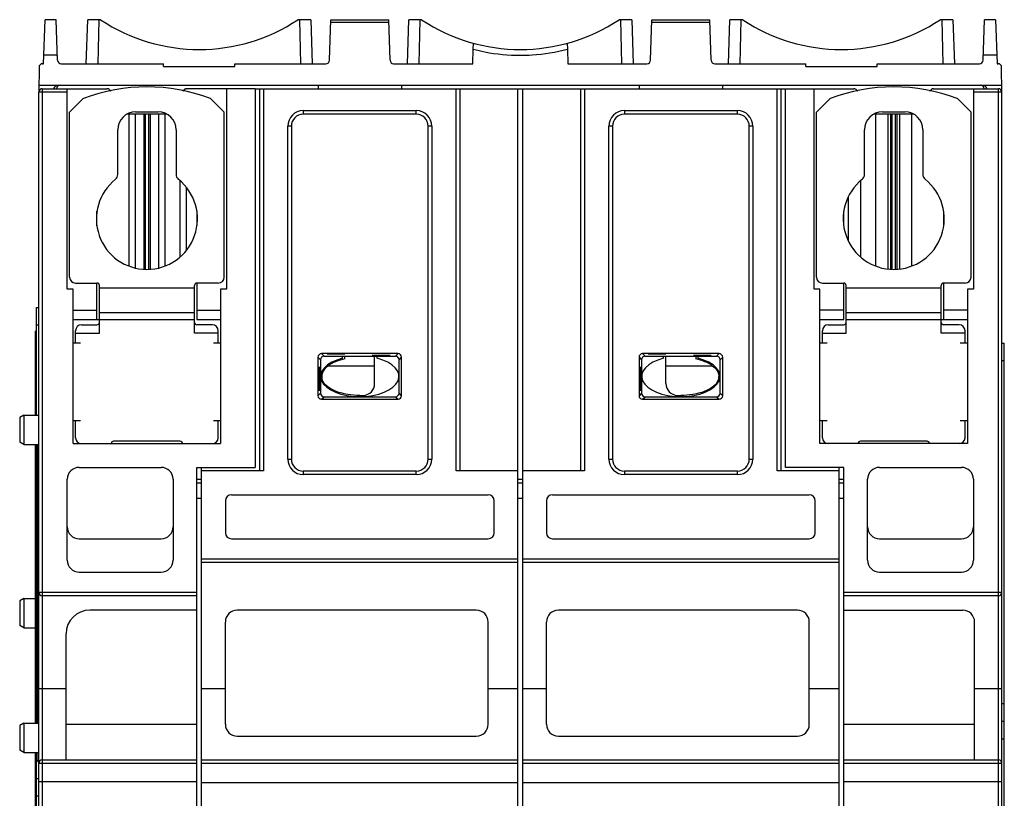
# Model space of a CAD drawing. Units: inches. Extents: x -1.6 to 29.5, y -1.8 to 18.7.
# Drawn here: x 19.3 to 22.5, y 9.1 to 11.7 of the extents above; entities that cross this region are included whole.
import ezdxf

# ---------------------------------------------------------------- set-up
doc = ezdxf.new("R2010")
doc.units = ezdxf.units.IN
doc.header["$LTSCALE"] = 1.21
doc.header["$MEASUREMENT"] = 0
doc.layers.get('0').update_dxf_attribs({"linetype": 'CONTINUOUS'})

msp = doc.modelspace()

# ---------------------------------------------------------------- linework, layer by layer
at = {"color": 7, "linetype": 'Continuous'}
for p, q in [((19.3295, 11.568), (19.3346, 11.7137)), ((19.3717, 11.7137), (19.3346, 11.7137)), ((19.3764, 11.5794), (19.3717, 11.7137)), ((19.4712, 11.568), (19.4763, 11.7137)), ((19.5185, 11.7137), (19.4763, 11.7137)), ((19.5126, 11.7137), (19.509, 11.568)), ((20.2142, 11.7137), (20.172, 11.7137)), ((20.1815, 11.568), (20.1779, 11.7137)), ((20.2142, 11.7137), (20.2193, 11.568)), ((20.2764, 11.5794), (20.2811, 11.7137)), ((20.4728, 11.704), (20.2807, 11.704)), ((20.2811, 11.7137), (20.4725, 11.7137)), ((20.4771, 11.5794), (20.4725, 11.7137)), ((20.5342, 11.568), (20.5393, 11.7137)), ((20.5815, 11.7137), (20.5393, 11.7137)), ((20.5756, 11.7137), (20.572, 11.568)), ((21.2772, 11.7137), (21.235, 11.7137)), ((21.2445, 11.568), (21.2409, 11.7137)), ((21.2772, 11.7137), (21.2823, 11.568)), ((21.3394, 11.5794), (21.344, 11.7137)), ((21.5358, 11.704), (21.3437, 11.704)), ((21.344, 11.7137), (21.5354, 11.7137)), ((21.5401, 11.5794), (21.5354, 11.7137)), ((21.5972, 11.568), (21.6023, 11.7137)), ((21.6445, 11.7137), (21.6023, 11.7137)), ((21.6386, 11.7137), (21.635, 11.568)), ((22.3402, 11.7137), (22.298, 11.7137)), ((22.3039, 11.7137), (22.3075, 11.568)), ((22.3402, 11.7137), (22.3453, 11.568)), ((22.4401, 11.5794), (22.4448, 11.7137)), ((22.4819, 11.7137), (22.4448, 11.7137)), ((22.4819, 11.7137), (22.487, 11.568)), ((20.7508, 11.568), (20.7524, 11.6159)), ((20.7524, 11.6159), (20.7531, 11.6358)), ((21.0634, 11.6358), (21.0641, 11.6159)), ((21.0641, 11.6159), (21.0657, 11.568)), ((19.3305, 11.5976), (19.3757, 11.5976)), ((22.4408, 11.5976), (22.486, 11.5976)), ((19.3147, 11.5563), (19.314, 11.4746)), ((19.3265, 11.568), (19.3295, 11.568)), ((19.3882, 11.568), (19.7271, 11.568)), ((19.7271, 11.5582), (19.7271, 11.568)), ((19.7271, 11.5582), (19.9634, 11.5582)), ((19.9634, 11.5582), (19.9634, 11.568)), ((19.9634, 11.568), (20.2646, 11.568)), ((20.4889, 11.568), (20.7508, 11.568)), ((21.0657, 11.568), (21.3276, 11.568)), ((21.5519, 11.568), (21.8531, 11.568)), ((21.8531, 11.5582), (21.8531, 11.568)), ((21.8531, 11.5582), (22.0894, 11.5582)), ((22.0894, 11.5582), (22.0894, 11.568)), ((22.0894, 11.568), (22.4283, 11.568)), ((22.487, 11.568), (22.49, 11.568)), ((22.5025, 11.4746), (22.5018, 11.5563)), ((19.3142, 11.4971), (22.5023, 11.4971)), ((19.798, 11.4834), (19.798, 11.4853)), ((19.798, 11.4853), (19.802, 11.4853)), ((20.0303, 11.4853), (21.7862, 11.4853)), ((20.046, 10.2196), (20.046, 11.4853)), ((20.0579, 11.4853), (20.0579, 10.2196)), ((20.239, 11.4971), (20.239, 11.4853)), ((20.5145, 11.4971), (20.5145, 11.4853)), ((20.6957, 10.2196), (20.6957, 11.4853)), ((20.7075, 11.4853), (20.7075, 10.2196)), ((20.9004, 8.1152), (20.9004, 11.4853)), ((20.9161, 8.1152), (20.9161, 11.4853)), ((21.109, 10.2196), (21.109, 11.4853)), ((21.1208, 11.4853), (21.1208, 10.2196)), ((21.302, 11.4971), (21.302, 11.4853)), ((21.5775, 11.4971), (21.5775, 11.4853)), ((21.7586, 10.2196), (21.7586, 11.4853)), ((21.7705, 11.4853), (21.7705, 10.2196)), ((19.4161, 11.4079), (19.459, 11.4507)), ((19.8851, 11.4507), (19.9279, 11.4079)), ((21.8886, 11.4079), (21.9314, 11.4507)), ((22.3575, 11.4507), (22.4004, 11.4079)), ((20.1897, 11.4125), (20.1897, 11.4007)), ((20.1897, 11.4125), (20.5638, 11.4125)), ((20.5638, 11.4007), (20.5638, 11.4125)), ((21.2527, 11.4125), (21.2527, 11.4007)), ((21.2527, 11.4125), (21.6268, 11.4125)), ((21.6268, 11.4007), (21.6268, 11.4125)), ((19.4161, 10.8613), (19.4161, 11.4079)), ((19.6346, 11.4085), (19.7094, 11.4085)), ((19.9279, 10.8613), (19.9279, 11.4079)), ((20.5638, 11.4007), (20.1897, 11.4007)), ((21.6268, 11.4007), (21.2527, 11.4007)), ((21.8886, 10.8613), (21.8886, 11.4079)), ((22.1071, 11.4085), (22.1819, 11.4085)), ((22.4004, 10.8613), (22.4004, 11.4079)), ((19.5756, 11.2008), (19.5756, 11.3495)), ((19.7685, 11.3495), (19.7685, 11.2008)), ((20.1386, 10.2589), (20.1386, 11.3613)), ((20.1504, 11.3613), (20.1386, 11.3613)), ((20.1504, 11.3613), (20.1504, 10.2589)), ((20.6031, 10.2589), (20.6031, 11.3613)), ((20.6149, 11.3613), (20.6031, 11.3613)), ((20.6149, 11.3613), (20.6149, 10.2589)), ((21.2016, 10.2589), (21.2016, 11.3613)), ((21.2134, 11.3613), (21.2016, 11.3613)), ((21.2134, 11.3613), (21.2134, 10.2589)), ((21.6661, 10.2589), (21.6661, 11.3613)), ((21.6779, 11.3613), (21.6661, 11.3613)), ((21.6779, 11.3613), (21.6779, 10.2589)), ((22.048, 11.2008), (22.048, 11.3495)), ((22.2409, 11.3495), (22.2409, 11.2008)), ((19.4358, 10.8416), (19.5067, 10.8416)), ((19.5145, 10.6763), (19.5145, 10.8337)), ((19.5145, 10.8259), (19.8295, 10.8259)), ((19.8295, 10.6763), (19.8295, 10.8337)), ((19.9082, 10.8416), (19.8374, 10.8416)), ((21.9082, 10.8416), (21.9791, 10.8416)), ((21.987, 10.6763), (21.987, 10.8337)), ((21.987, 10.8259), (22.302, 10.8259)), ((22.302, 10.6763), (22.302, 10.8337)), ((22.3807, 10.8416), (22.3098, 10.8416)), ((19.3059, 10.404), (19.3059, 10.7609)), ((19.3059, 10.7609), (19.3138, 10.7609)), ((19.8295, 10.7432), (19.5145, 10.7432)), ((22.302, 10.7432), (21.987, 10.7432)), ((19.3138, 10.7019), (19.3059, 10.7019)), ((19.4555, 10.7038), (19.5067, 10.7038)), ((19.8295, 10.7196), (19.5145, 10.7196)), ((19.8886, 10.7038), (19.8374, 10.7038)), ((21.9279, 10.7038), (21.9791, 10.7038)), ((22.302, 10.7196), (21.987, 10.7196)), ((22.361, 10.7038), (22.3098, 10.7038)), ((19.302, 10.6822), (19.302, 10.404)), ((19.302, 10.6822), (19.3059, 10.6822)), ((19.4358, 10.6428), (19.4358, 10.6841)), ((19.4358, 10.6763), (19.5145, 10.6763)), ((19.9082, 10.6763), (19.8295, 10.6763)), ((19.9082, 10.6428), (19.9082, 10.6841)), ((21.9082, 10.6428), (21.9082, 10.6841)), ((21.9082, 10.6763), (21.987, 10.6763)), ((22.3807, 10.6763), (22.302, 10.6763)), ((22.3807, 10.6428), (22.3807, 10.6841)), ((22.5027, 10.6432), (22.5106, 10.6432)), ((22.5106, 6.4582), (22.5106, 10.6432)), ((20.2383, 10.5962), (20.2383, 10.4689)), ((20.2383, 10.5962), (20.2468, 10.5877)), ((20.2586, 10.5995), (20.2501, 10.608)), ((20.5034, 10.608), (20.2501, 10.608)), ((20.2586, 10.5995), (20.4949, 10.5995)), ((20.3197, 10.5927), (20.3197, 10.5995)), ((20.3275, 10.5906), (20.3275, 10.5995)), ((20.426, 10.5092), (20.426, 10.5995)), ((20.4338, 10.5927), (20.4338, 10.5995)), ((20.5034, 10.608), (20.4949, 10.5995)), ((20.5067, 10.5877), (20.5152, 10.5962)), ((20.5152, 10.4689), (20.5152, 10.5962)), ((21.3013, 10.5962), (21.3013, 10.4689)), ((21.3013, 10.5962), (21.3098, 10.5877)), ((21.3216, 10.5995), (21.3131, 10.608)), ((21.5664, 10.608), (21.3131, 10.608)), ((21.3216, 10.5995), (21.5579, 10.5995)), ((21.3827, 10.5927), (21.3827, 10.5995)), ((21.3905, 10.5092), (21.3905, 10.5995)), ((21.489, 10.5995), (21.489, 10.5906)), ((21.4968, 10.5927), (21.4968, 10.5995)), ((21.5664, 10.608), (21.5579, 10.5995)), ((21.5697, 10.5877), (21.5782, 10.5962)), ((21.5782, 10.4689), (21.5782, 10.5962)), ((20.2468, 10.5877), (20.2468, 10.4774)), ((20.2726, 10.568), (20.426, 10.568)), ((20.5067, 10.4774), (20.5067, 10.5877)), ((21.3098, 10.5877), (21.3098, 10.4774)), ((21.3905, 10.568), (21.5439, 10.568)), ((21.5697, 10.4774), (21.5697, 10.5877)), ((22.5106, 10.5841), (22.5027, 10.5841)), ((20.2468, 10.4774), (20.2383, 10.4689)), ((20.2501, 10.4571), (20.2586, 10.4656)), ((20.2586, 10.4656), (20.4949, 10.4656)), ((20.4949, 10.4656), (20.5034, 10.4571)), ((20.5152, 10.4689), (20.5067, 10.4774)), ((21.3098, 10.4774), (21.3013, 10.4689)), ((21.3131, 10.4571), (21.3216, 10.4656)), ((21.3216, 10.4656), (21.5579, 10.4656)), ((21.5579, 10.4656), (21.5664, 10.4571)), ((21.5782, 10.4689), (21.5697, 10.4774)), ((20.2501, 10.4571), (20.5034, 10.4571)), ((21.3131, 10.4571), (21.5664, 10.4571)), ((19.2644, 10.404), (19.2508, 10.3961)), ((19.2644, 10.404), (19.2644, 10.3068)), ((19.2644, 10.404), (19.3138, 10.404)), ((19.2508, 10.3961), (19.2508, 10.3146)), ((19.4358, 10.3298), (19.4358, 10.3869)), ((19.9082, 10.3298), (19.9082, 10.3869)), ((21.9082, 10.3298), (21.9082, 10.3869)), ((22.3807, 10.3298), (22.3807, 10.3869)), ((19.2644, 10.3068), (19.2508, 10.3146)), ((19.2644, 10.3068), (19.3138, 10.3068)), ((19.302, 10.3068), (19.302, 9.3843)), ((19.3059, 9.3843), (19.3059, 10.3068)), ((19.311, 9.3843), (19.311, 10.3068)), ((19.7823, 10.318), (19.5618, 10.318)), ((22.2547, 10.318), (22.0342, 10.318)), ((20.1386, 10.2589), (20.1504, 10.2589)), ((20.6031, 10.2589), (20.6149, 10.2589)), ((21.2016, 10.2589), (21.2134, 10.2589)), ((21.6661, 10.2589), (21.6779, 10.2589)), ((19.8531, 8.1152), (19.8531, 10.2314)), ((20.0579, 10.2196), (19.8531, 10.2196)), ((20.1897, 10.2196), (20.1897, 10.2078)), ((20.1897, 10.2196), (20.5638, 10.2196)), ((20.5638, 10.2078), (20.1897, 10.2078)), ((20.5638, 10.2078), (20.5638, 10.2196)), ((20.9004, 10.2196), (20.6957, 10.2196)), ((21.1208, 10.2196), (20.9161, 10.2196)), ((21.2527, 10.2196), (21.2527, 10.2078)), ((21.2527, 10.2196), (21.6268, 10.2196)), ((21.6268, 10.2078), (21.2527, 10.2078)), ((21.6268, 10.2078), (21.6268, 10.2196)), ((21.9634, 10.2196), (21.7586, 10.2196)), ((21.9634, 8.1152), (21.9634, 10.2314)), ((19.8374, 10.192), (19.8531, 10.192)), ((19.8374, 10.1802), (19.8531, 10.1802)), ((20.9004, 10.192), (20.9161, 10.192)), ((20.9004, 10.1802), (20.9161, 10.1802)), ((19.9516, 10.1408), (20.802, 10.1408)), ((21.0145, 10.1408), (21.8649, 10.1408)), ((19.8531, 10.129), (19.8374, 10.129)), ((19.9319, 10.1211), (19.9319, 10.0148)), ((20.8216, 10.0148), (20.8216, 10.1211)), ((20.9161, 10.129), (20.9004, 10.129)), ((20.9949, 10.1211), (20.9949, 10.0148)), ((21.8846, 10.0148), (21.8846, 10.1211)), ((19.9516, 9.9952), (20.802, 9.9952)), ((21.0145, 9.9952), (21.8649, 9.9952)), ((19.8531, 9.9282), (20.9004, 9.9282)), ((20.9004, 9.9164), (19.8531, 9.9164)), ((20.9161, 9.9282), (21.9634, 9.9282)), ((21.9634, 9.9164), (20.9161, 9.9164)), ((19.2644, 9.7977), (19.2508, 9.7898)), ((19.2508, 9.7898), (19.2508, 9.7084)), ((19.2644, 9.7977), (19.2644, 9.7005)), ((19.2644, 9.7977), (19.302, 9.7977)), ((20.7626, 9.7589), (19.9712, 9.7589)), ((21.8256, 9.7589), (21.0342, 9.7589)), ((19.9319, 9.381), (19.9319, 9.7196)), ((20.802, 9.381), (20.802, 9.7196)), ((20.9949, 9.381), (20.9949, 9.7196)), ((21.8649, 9.381), (21.8649, 9.7196)), ((19.2644, 9.7005), (19.2508, 9.7084)), ((19.2644, 9.7005), (19.302, 9.7005)), ((19.8531, 9.4991), (19.9319, 9.4991)), ((20.802, 9.4991), (20.9004, 9.4991)), ((20.9161, 9.4991), (20.9949, 9.4991)), ((21.8649, 9.4991), (21.9634, 9.4991)), ((22.5027, 9.4503), (22.5106, 9.4503)), ((22.5027, 9.3912), (22.5106, 9.3912)), ((19.2644, 9.3843), (19.2508, 9.3765)), ((19.2508, 9.3765), (19.2508, 9.295)), ((19.2644, 9.3843), (19.2644, 9.2871)), ((19.2644, 9.3843), (19.3138, 9.3843)), ((19.9712, 9.3416), (20.7626, 9.3416)), ((21.0342, 9.3416), (21.8256, 9.3416)), ((22.5106, 9.3322), (22.5027, 9.3322)), ((19.2644, 9.2871), (19.2508, 9.295)), ((19.2644, 9.2871), (19.3138, 9.2871)), ((19.302, 9.2871), (19.302, 8.1231)), ((19.3059, 6.4591), (19.3059, 9.2871)), ((19.3059, 9.2609), (19.311, 9.2609)), ((19.311, 9.2871), (19.311, 9.257)), ((19.8531, 9.2629), (20.9004, 9.2629)), ((20.9161, 9.2629), (21.9634, 9.2629)), ((19.3138, 9.257), (19.311, 9.257)), ((20.9004, 9.2511), (19.8531, 9.2511)), ((21.9634, 9.2511), (20.9161, 9.2511)), ((19.3059, 9.2019), (19.3138, 9.2019)), ((19.8531, 9.1881), (20.9004, 9.1881)), ((20.9161, 9.1881), (21.9634, 9.1881)), ((19.3138, 9.1428), (19.3059, 9.1428))]:
    msp.add_line(p, q, dxfattribs=at)
at = {"color": 6, "linetype": 'Continuous'}
for p, q in [((19.3256, 11.4853), (19.3256, 7.8475)), ((19.3256, 11.4853), (19.5398, 11.4853)), ((19.4082, 10.8219), (19.4082, 11.4853)), ((20.0303, 11.4853), (19.8043, 11.4853)), ((19.9358, 11.4853), (19.9358, 10.8219)), ((20.0303, 11.4853), (20.0303, 10.2314)), ((21.7862, 10.2314), (21.7862, 11.4853)), ((21.7862, 11.4853), (22.0122, 11.4853)), ((21.8807, 10.8219), (21.8807, 11.4853)), ((22.2767, 11.4853), (22.4909, 11.4853)), ((22.4082, 11.4853), (22.4082, 10.8219)), ((22.4909, 7.8475), (22.4909, 11.4853)), ((19.3138, 7.8302), (19.3138, 11.4735)), ((19.4082, 11.4735), (19.3138, 11.4735)), ((22.5027, 11.4735), (22.4082, 11.4735)), ((22.5027, 7.8302), (22.5027, 11.4735)), ((19.7383, 11.4007), (19.6058, 11.4007)), ((19.613, 10.8979), (19.613, 11.4007)), ((19.6327, 11.4007), (19.6327, 10.8922)), ((19.6618, 11.4007), (19.6618, 10.8878)), ((19.6669, 10.8874), (19.6669, 11.4007)), ((19.6771, 11.4007), (19.6771, 10.8873)), ((19.6823, 11.4007), (19.6823, 10.8878)), ((19.7114, 10.8922), (19.7114, 11.4007)), ((19.7311, 11.4007), (19.7311, 10.8978)), ((22.2107, 11.4007), (22.0782, 11.4007)), ((22.0854, 10.8979), (22.0854, 11.4007)), ((22.1248, 11.4007), (22.1248, 10.8886)), ((22.1342, 11.4007), (22.1342, 10.8878)), ((22.1394, 10.8874), (22.1394, 11.4007)), ((22.1496, 11.4007), (22.1496, 10.8873)), ((22.1547, 11.4007), (22.1547, 10.8878)), ((22.1642, 10.8886), (22.1642, 11.4007)), ((22.2035, 11.4007), (22.2035, 10.8978)), ((19.7823, 10.9287), (19.7823, 11.1795)), ((19.802, 11.1589), (19.802, 10.9492)), ((22.0342, 11.1795), (22.0342, 10.9287)), ((21.9949, 10.9806), (21.9949, 11.1288)), ((19.5067, 11.0317), (19.5067, 11.0796)), ((19.8374, 11.0796), (19.8374, 11.0318)), ((21.9791, 11.0317), (21.9791, 11.0796)), ((22.3098, 11.0796), (22.3098, 11.0318)), ((19.5067, 10.7215), (19.5067, 10.8416)), ((19.8374, 10.8416), (19.8374, 10.7215)), ((21.9791, 10.7215), (21.9791, 10.8416)), ((22.3098, 10.8416), (22.3098, 10.7215)), ((19.4279, 10.8219), (19.4082, 10.8219)), ((19.4279, 10.3101), (19.4279, 10.8219)), ((19.9161, 10.8219), (19.9161, 10.3101)), ((19.9358, 10.8219), (19.9161, 10.8219)), ((21.9004, 10.8219), (21.8807, 10.8219)), ((21.9004, 10.3101), (21.9004, 10.8219)), ((22.3886, 10.8219), (22.3886, 10.3101)), ((22.4082, 10.8219), (22.3886, 10.8219)), ((19.4279, 10.7521), (19.5067, 10.7521)), ((19.8374, 10.7521), (19.9161, 10.7521)), ((21.9791, 10.7521), (21.9004, 10.7521)), ((22.3886, 10.7521), (22.3098, 10.7521)), ((19.4279, 10.7215), (19.5145, 10.7215)), ((19.8374, 10.7215), (19.9161, 10.7215)), ((21.9004, 10.7215), (21.9791, 10.7215)), ((22.302, 10.7215), (22.3886, 10.7215)), ((19.4516, 10.6428), (19.4279, 10.6428)), ((19.9161, 10.6428), (19.8925, 10.6428)), ((21.924, 10.6428), (21.9004, 10.6428)), ((22.3886, 10.6428), (22.3649, 10.6428)), ((19.4279, 10.3869), (19.4516, 10.3869)), ((19.8925, 10.3869), (19.9161, 10.3869)), ((21.9004, 10.3869), (21.924, 10.3869)), ((22.3649, 10.3869), (22.3886, 10.3869)), ((19.4279, 10.3101), (19.9161, 10.3101)), ((22.3886, 10.3101), (21.9004, 10.3101)), ((19.4476, 10.2314), (19.7193, 10.2314)), ((19.8374, 8.1152), (19.8374, 10.2314)), ((19.8374, 10.2314), (20.0303, 10.2314)), ((21.9791, 10.2314), (21.7862, 10.2314)), ((21.9791, 8.1152), (21.9791, 10.2314)), ((22.0972, 10.2314), (22.3689, 10.2314)), ((19.4082, 9.9243), (19.4082, 10.192)), ((19.7586, 10.192), (19.7586, 9.9243)), ((21.9634, 10.192), (21.9791, 10.192)), ((21.9634, 10.1802), (21.9791, 10.1802)), ((22.0579, 9.9243), (22.0579, 10.192)), ((22.4082, 10.192), (22.4082, 9.9243)), ((21.9791, 10.129), (21.9634, 10.129)), ((19.4476, 9.9952), (19.7193, 9.9952)), ((22.0972, 9.9952), (22.3689, 9.9952)), ((19.4476, 9.8849), (19.7193, 9.8849)), ((22.0972, 9.8849), (22.3689, 9.8849)), ((19.3138, 9.818), (19.8374, 9.818)), ((21.9791, 9.818), (22.5027, 9.818)), ((19.8374, 9.8062), (19.3256, 9.8062)), ((22.4909, 9.8062), (21.9791, 9.8062)), ((19.8374, 9.7589), (19.4831, 9.7589)), ((21.9791, 9.7589), (22.3728, 9.7589)), ((22.4122, 9.2629), (22.4122, 9.7196)), ((19.4043, 9.2629), (19.4043, 9.6802)), ((19.3138, 9.4991), (19.4043, 9.4991)), ((22.4122, 9.4991), (22.5027, 9.4991)), ((19.4043, 9.381), (19.8374, 9.381)), ((21.9791, 9.381), (22.4122, 9.381)), ((19.3256, 9.2629), (19.8374, 9.2629)), ((21.9791, 9.2629), (22.4909, 9.2629)), ((19.8374, 9.2511), (19.3138, 9.2511)), ((22.5027, 9.2511), (21.9791, 9.2511)), ((19.3138, 9.1913), (19.8374, 9.1913)), ((21.9791, 9.1913), (22.5027, 9.1913))]:
    msp.add_line(p, q, dxfattribs=at)
at = {"color": 7, "linetype": 'Continuous'}
for centre, radius, start, end in [((19.8453, 12.2056), 0.5906, 236.404, 303.596), ((20.9082, 12.2056), 0.5906, 236.404, 303.596), ((21.9712, 12.2056), 0.5906, 236.404, 303.596), ((19.3882, 11.5798), 0.0118, 182, 270), ((20.2646, 11.5798), 0.0118, 270, 358), ((20.4889, 11.5798), 0.0118, 182, 270), ((21.3276, 11.5798), 0.0118, 270, 358), ((21.5519, 11.5798), 0.0118, 182, 270), ((22.4283, 11.5798), 0.0118, 270, 358), ((19.3265, 11.5562), 0.0118, 90, 179.5), ((22.49, 11.5562), 0.0118, 0.5, 90), ((19.3805, 11.4774), 0.0197, 90, 156.3587), ((19.3846, 11.4853), 0.0118, 90, 180), ((19.672, 10.9007), 0.5906, 69.1388, 110.8612), ((22.1445, 10.9007), 0.5906, 69.1388, 110.8612), ((22.4319, 11.4853), 0.0118, 0, 90), ((22.436, 11.4774), 0.0197, 23.6412, 90), ((19.4645, 11.4452), 0.00787, 110.8612, 135), ((19.8795, 11.4452), 0.00787, 45, 69.1388), ((21.937, 11.4452), 0.00787, 110.8612, 135), ((22.352, 11.4452), 0.00787, 45, 69.1388), ((20.1897, 11.3613), 0.0512, 90, 180), ((20.5638, 11.3613), 0.0512, 0, 90), ((21.2527, 11.3613), 0.0512, 90, 180), ((21.6268, 11.3613), 0.0512, 0, 90), ((19.6346, 11.3495), 0.0591, 90, 180), ((19.7094, 11.3495), 0.0591, 0, 90), ((20.1897, 11.3613), 0.0394, 90, 180), ((20.5638, 11.3613), 0.0394, 0, 90), ((21.2527, 11.3613), 0.0394, 90, 180), ((21.6268, 11.3613), 0.0394, 0, 90), ((22.1071, 11.3495), 0.0591, 90, 180), ((22.1819, 11.3495), 0.0591, 0, 90), ((19.672, 11.0542), 0.1673, 128.3795, 51.607), ((19.5559, 11.2008), 0.0197, 308.5081, 360), ((19.7882, 11.2008), 0.0197, 180.0589, 231.607), ((22.1445, 11.0542), 0.1673, 128.3795, 51.607), ((22.0283, 11.2008), 0.0197, 308.5081, 360), ((22.2606, 11.2008), 0.0197, 180.0589, 231.607), ((19.4358, 10.8613), 0.0197, 180, 270), ((19.9082, 10.8613), 0.0197, 270, 360), ((21.9082, 10.8613), 0.0197, 180, 270), ((22.3807, 10.8613), 0.0197, 270, 360), ((19.5067, 10.8337), 0.00787, 0, 90), ((19.8374, 10.8337), 0.00787, 90, 180), ((21.9791, 10.8337), 0.00787, 0, 90), ((22.3098, 10.8337), 0.00787, 90, 180), ((19.4555, 10.6841), 0.0197, 90, 180), ((19.5067, 10.7117), 0.00787, 270, 360), ((19.8374, 10.7117), 0.00787, 180, 270), ((19.8886, 10.6841), 0.0197, 0, 90), ((21.9279, 10.6841), 0.0197, 90, 180), ((21.9791, 10.7117), 0.00787, 270, 360), ((22.3098, 10.7117), 0.00787, 180, 270), ((22.361, 10.6841), 0.0197, 0, 90), ((20.2825, 10.5326), 0.0317, 180.0475, 191.3697), ((21.534, 10.5326), 0.0317, 348.6298, 359.9525), ((20.3866, 10.5092), 0.0394, 272.6637, 360), ((21.4299, 10.5092), 0.0394, 180, 267.3363), ((20.3768, 10.7193), 0.2497, 269.9805, 272.6574), ((21.4397, 10.7193), 0.2497, 267.3426, 270.0195), ((19.4555, 10.3298), 0.0197, 180, 270), ((19.5618, 10.3101), 0.00787, 90, 180), ((19.7823, 10.3101), 0.00787, 0, 90), ((19.8886, 10.3298), 0.0197, 270, 360), ((21.9279, 10.3298), 0.0197, 180, 270), ((22.0342, 10.3101), 0.00787, 90, 180), ((22.2547, 10.3101), 0.00787, 0, 90), ((22.361, 10.3298), 0.0197, 270, 360), ((20.1897, 10.2589), 0.0512, 180, 270), ((20.1897, 10.2589), 0.0394, 180, 270), ((20.5638, 10.2589), 0.0512, 270, 360), ((20.5638, 10.2589), 0.0394, 270, 360), ((21.2527, 10.2589), 0.0512, 180, 270), ((21.2527, 10.2589), 0.0394, 180, 270), ((21.6268, 10.2589), 0.0512, 270, 360), ((21.6268, 10.2589), 0.0394, 270, 360), ((19.9516, 10.1211), 0.0197, 90, 180), ((20.802, 10.1211), 0.0197, 0, 90), ((21.0145, 10.1211), 0.0197, 90, 180), ((21.8649, 10.1211), 0.0197, 0, 90), ((19.9516, 10.0148), 0.0197, 180, 270), ((20.802, 10.0148), 0.0197, 270, 360), ((21.0145, 10.0148), 0.0197, 180, 270), ((21.8649, 10.0148), 0.0197, 270, 360), ((19.9712, 9.7196), 0.0394, 90, 180), ((20.7626, 9.7196), 0.0394, 0, 90), ((21.0342, 9.7196), 0.0394, 90, 180), ((21.8256, 9.7196), 0.0394, 0, 90), ((19.9712, 9.381), 0.0394, 180, 270), ((20.7626, 9.381), 0.0394, 270, 360), ((21.0342, 9.381), 0.0394, 180, 270), ((21.8256, 9.381), 0.0394, 270, 360)]:
    msp.add_arc(centre, radius, start, end, dxfattribs=at)
at = {"color": 6, "linetype": 'Continuous'}
for centre, radius, start, end in [((19.3256, 11.4735), 0.0118, 90, 180), ((19.5398, 11.4735), 0.0118, 50.6769, 90), ((19.672, 11.6349), 0.1969, 230.6769, 233.0426), ((19.672, 11.6349), 0.1969, 306.9574, 309.3231), ((19.8043, 11.4735), 0.0118, 90, 129.3231), ((22.0122, 11.4735), 0.0118, 50.6769, 90), ((22.1445, 11.6349), 0.1969, 230.6769, 233.0426), ((22.1445, 11.6349), 0.1969, 306.9574, 309.3231), ((22.2767, 11.4735), 0.0118, 90, 129.3232), ((22.4909, 11.4735), 0.0118, 0, 90), ((19.4476, 10.192), 0.0394, 90, 180), ((19.7193, 10.192), 0.0394, 0, 90), ((22.0972, 10.192), 0.0394, 90, 180), ((22.3689, 10.192), 0.0394, 0, 90), ((19.4476, 10.0345), 0.0394, 180, 270), ((19.7193, 10.0345), 0.0394, 270, 360), ((22.0972, 10.0345), 0.0394, 180, 270), ((22.3689, 10.0345), 0.0394, 270, 360), ((19.4476, 9.9243), 0.0394, 180, 270), ((19.7193, 9.9243), 0.0394, 270, 360), ((22.0972, 9.9243), 0.0394, 180, 270), ((22.3689, 9.9243), 0.0394, 270, 360), ((19.3256, 9.818), 0.0118, 180, 270), ((22.4909, 9.818), 0.0118, 270, 360), ((19.4831, 9.6802), 0.0787, 90, 180), ((22.3728, 9.7196), 0.0394, 0, 90), ((19.3256, 9.2511), 0.0118, 90, 180), ((22.4909, 9.2511), 0.0118, 0, 90)]:
    msp.add_arc(centre, radius, start, end, dxfattribs=at)
at = {"color": 7, "linetype": 'Continuous'}
for centre, major_axis, ratio, start_param, end_param in [((20.2501, 10.5962), (0.00835, -0.00835), 0.999981, 2.356204, 3.926981), ((20.2586, 10.5877), (-0.00835, 0.00835), 0.999981, -0.785389, 0.785389), ((20.298, 10.6067), (0.0295, 0), 0.004363, 0, 3.141593), ((20.4476, 10.6016), (0.0295, 0), 0.004363, 0, 3.141593), ((20.4949, 10.5877), (0.00835, 0.00835), 0.999981, -0.785389, 0.785389), ((20.5034, 10.5962), (0.00835, 0.00835), 0.999981, -0.785389, 0.785389), ((21.3131, 10.5962), (-0.00835, 0.00835), 0.999981, -0.785389, 0.785389), ((21.3216, 10.5877), (-0.00835, 0.00835), 0.999981, -0.785389, 0.785389), ((21.361, 10.6067), (0.0295, 0), 0.004363, 0, 3.141593), ((21.5106, 10.6016), (0.0295, 0), 0.004363, 0, 3.141593), ((21.5579, 10.5877), (0.00835, 0.00835), 0.999981, -0.785389, 0.785389), ((21.5664, 10.5962), (0.00835, 0.00835), 0.999981, -0.785389, 0.785389), ((20.3768, 10.5326), (-0.1299, 0), 0.515152, 5.167313, 10.54065), ((20.241, 10.5247), (0, 0.0394), 0.004363, 0, 3.141593), ((20.2449, 10.5247), (0, 0.0394), 0.004363, 0, 3.141593), ((20.3768, 10.5326), (0.126, 0), 0.5, 1.972107, 2.544186), ((21.4397, 10.5326), (-0.1299, 0), 0.515152, 5.167313, 10.54065), ((21.304, 10.5247), (0, 0.0394), 0.004363, 0, 3.141593), ((21.3079, 10.5247), (0, 0.0394), 0.004363, 0, 3.141593), ((21.4397, 10.5326), (0.126, 0), 0.5, 0.597406, 1.169486), ((20.2501, 10.4689), (0.00835, 0.00835), 0.999981, -3.926981, -2.356204), ((20.2586, 10.4774), (-0.00835, -0.00835), 0.999981, -0.785389, 0.785389), ((20.4949, 10.4774), (0.00835, -0.00835), 0.999981, -0.785389, 0.785389), ((20.5034, 10.4689), (-0.00835, 0.00835), 0.999981, -3.926981, -2.356204), ((21.3131, 10.4689), (0.00835, 0.00835), 0.999981, -3.926981, -2.356204), ((21.3216, 10.4774), (-0.00835, -0.00835), 0.999981, -0.785389, 0.785389), ((21.5579, 10.4774), (0.00835, -0.00835), 0.999981, -0.785389, 0.785389), ((21.5664, 10.4689), (-0.00835, 0.00835), 0.999981, -3.926981, -2.356204)]:
    msp.add_ellipse(centre, major_axis=major_axis, ratio=ratio, start_param=start_param, end_param=end_param, dxfattribs=at)
for points, knots in [([(20.7524, 11.6159), (20.7651, 11.6126), (20.8163, 11.6008), (20.8689, 11.5957), (20.9082, 11.5957)], [0, 0, 0, 0, 0.250252, 1, 1, 1, 1]), ([(20.9082, 11.5957), (20.9214, 11.5957), (20.9738, 11.5974), (21.026, 11.6059), (21.0641, 11.6159)], [0, 0, 0, 0, 0.250254, 1, 1, 1, 1]), ([(20.3768, 10.4696), (20.3632, 10.4696), (20.3322, 10.4721), (20.2894, 10.4846), (20.2606, 10.5046), (20.2527, 10.5197), (20.2514, 10.5263)], [0, 0, 0, 0, 0.21958, 0.50215, 0.784721, 1, 1, 1, 1]), ([(21.5651, 10.5263), (21.5638, 10.5197), (21.5559, 10.5046), (21.5271, 10.4846), (21.4843, 10.4721), (21.4533, 10.4696), (21.4397, 10.4696)], [0, 0, 0, 0, 0.215277, 0.497848, 0.78042, 1, 1, 1, 1])]:
    msp.add_open_spline(points, degree=3, knots=knots, dxfattribs=at)
for points in [[(20.2726, 10.568), (20.2628, 10.5608), (20.2561, 10.5526), (20.2529, 10.544)], [(21.5439, 10.568), (21.5537, 10.5608), (21.5604, 10.5526), (21.5636, 10.544)], [(20.2529, 10.544), (20.2515, 10.5403), (20.2508, 10.5364), (20.2508, 10.5326)], [(21.5636, 10.544), (21.565, 10.5403), (21.5657, 10.5364), (21.5657, 10.5326)]]:
    msp.add_open_spline(points, degree=3, dxfattribs=at)

doc.saveas('drawing.dxf')
